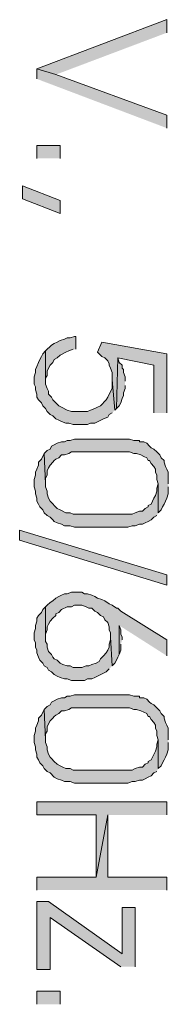
# Model space of a CAD drawing. Units: inches. Extents: x 0.7 to 20.2, y 1 to 28.7.
# Drawn here: x 7.5 to 7.7, y 7 to 8.4 of the extents above; entities that cross this region are included whole.
import ezdxf

# ---------------------------------------------------------------- set-up
doc = ezdxf.new("R2010")
doc.units = ezdxf.units.IN
doc.header["$MEASUREMENT"] = 0
doc.layers.add('Layer 1', color=7, linetype='Continuous')

msp = doc.modelspace()

# ---------------------------------------------------------------- hatches: boundary and pattern name
at = {"layer": 'Layer 1', "true_color": 0xffffff}
for points in [[(7.6708, 8.3954), (7.6708, 8.4145), (7.4803, 8.3425), (7.5078, 8.334)], [(7.6708, 8.2557), (7.6708, 8.2748), (7.5078, 8.334), (7.4803, 8.3425), (7.4803, 8.3277)], [(7.4591, 8.152), (7.4591, 8.171), (7.5142, 8.1499), (7.5142, 8.1308)], [(7.5375, 7.9319), (7.5375, 7.9509), (7.5353, 7.9509), (7.529, 7.9488), (7.5248, 7.9488), (7.5205, 7.9467), (7.5142, 7.9446), (7.5099, 7.9424), (7.5057, 7.9403), (7.5015, 7.9382), (7.493, 7.9297), (7.493, 7.8853), (7.493, 7.8895), (7.4951, 7.8938), (7.4951, 7.9001), (7.4972, 7.9043), (7.4994, 7.9086), (7.5036, 7.9128), (7.5057, 7.917), (7.5099, 7.9192), (7.5142, 7.9234), (7.5226, 7.9276), (7.5269, 7.9297), (7.5332, 7.9319)], [(7.6708, 7.8387), (7.6708, 7.9255), (7.5756, 7.9424), (7.5692, 7.9276), (7.5756, 7.9213), (7.5798, 7.9192), (7.584, 7.9149), (7.5861, 7.9107), (7.5861, 7.9086), (7.5883, 7.9043), (7.5904, 7.898), (7.5904, 7.8874), (7.5946, 7.843), (7.5967, 7.8451), (7.5988, 7.9192), (7.6517, 7.9086), (7.6517, 7.8387)], [(7.5946, 7.843), (7.5904, 7.8874), (7.5904, 7.8747), (7.5861, 7.8662), (7.584, 7.862), (7.5819, 7.8578), (7.5734, 7.8493), (7.5692, 7.8472), (7.565, 7.8451), (7.5586, 7.843), (7.5544, 7.8408), (7.5311, 7.8408), (7.5248, 7.843), (7.5163, 7.8472), (7.5121, 7.8493), (7.5036, 7.8578), (7.5015, 7.862), (7.4972, 7.8662), (7.4972, 7.8705), (7.4951, 7.8747), (7.493, 7.8811), (7.493, 7.9297), (7.4888, 7.9255), (7.4867, 7.9213), (7.4845, 7.917), (7.4824, 7.9128), (7.4803, 7.9065), (7.4782, 7.9022), (7.4782, 7.898), (7.4761, 7.8916), (7.4761, 7.8811), (7.4782, 7.8768), (7.4782, 7.8726), (7.4803, 7.8662), (7.4803, 7.862), (7.4824, 7.8578), (7.4867, 7.8535), (7.4888, 7.8493), (7.493, 7.8451), (7.4951, 7.8408), (7.4994, 7.8366), (7.5036, 7.8345), (7.5078, 7.8303), (7.5121, 7.8281), (7.5163, 7.826), (7.5226, 7.8239), (7.5269, 7.8239), (7.5332, 7.8218), (7.5544, 7.8218), (7.5586, 7.8239), (7.565, 7.8239), (7.5777, 7.8303), (7.584, 7.8324), (7.5861, 7.8366), (7.5904, 7.8387)], [(7.6094, 7.8853), (7.6094, 7.8916), (7.6073, 7.898), (7.6073, 7.9022), (7.6052, 7.9043), (7.6052, 7.9086), (7.601, 7.9128), (7.5988, 7.9192), (7.5967, 7.8451), (7.601, 7.8493), (7.6031, 7.8535), (7.6052, 7.8599), (7.6073, 7.8641), (7.6073, 7.8684), (7.6094, 7.8747), (7.6094, 7.8789)], [(7.6729, 7.735), (7.6729, 7.7519), (7.6708, 7.7562), (7.6687, 7.7604), (7.6666, 7.7668), (7.6666, 7.7689), (7.6623, 7.7731), (7.6602, 7.7773), (7.656, 7.7816), (7.6517, 7.7858), (7.6475, 7.7879), (7.6454, 7.79), (7.6412, 7.7943), (7.6369, 7.7964), (7.6306, 7.7964), (7.6306, 7.7985), (7.6221, 7.7985), (7.6158, 7.8006), (7.5353, 7.8006), (7.529, 7.7985), (7.5248, 7.7985), (7.5205, 7.7964), (7.5163, 7.7964), (7.5099, 7.7943), (7.5057, 7.7922), (7.5015, 7.79), (7.4994, 7.7858), (7.4951, 7.7837), (7.4909, 7.7795), (7.493, 7.735), (7.493, 7.7435), (7.4951, 7.7477), (7.4951, 7.7541), (7.4972, 7.7583), (7.4994, 7.7625), (7.5036, 7.7668), (7.5057, 7.7689), (7.5078, 7.771), (7.5121, 7.7731), (7.5163, 7.7773), (7.5205, 7.7773), (7.5269, 7.7795), (7.5311, 7.7816), (7.6158, 7.7816), (7.6221, 7.7795), (7.6263, 7.7795), (7.6327, 7.7773), (7.6369, 7.7752), (7.6412, 7.7731), (7.6433, 7.7689), (7.6454, 7.7689), (7.6475, 7.7646), (7.6517, 7.7604), (7.6539, 7.7562), (7.6539, 7.7519), (7.656, 7.7477), (7.656, 7.7414), (7.6581, 7.735), (7.6581, 7.6927), (7.6623, 7.6969), (7.6644, 7.7011), (7.6666, 7.7054), (7.6687, 7.7096), (7.6708, 7.7138), (7.6729, 7.7202), (7.6729, 7.7308)], [(7.6581, 7.6927), (7.6581, 7.735), (7.656, 7.7287), (7.656, 7.7244), (7.6539, 7.7181), (7.6517, 7.7138), (7.6475, 7.7054), (7.6433, 7.7033), (7.6433, 7.7011), (7.639, 7.699), (7.6348, 7.6948), (7.6306, 7.6948), (7.6242, 7.6927), (7.62, 7.6906), (7.5332, 7.6906), (7.529, 7.6927), (7.5226, 7.6927), (7.5142, 7.6969), (7.5099, 7.699), (7.4994, 7.7096), (7.4972, 7.7138), (7.4951, 7.7202), (7.4951, 7.7244), (7.493, 7.7308), (7.493, 7.735), (7.4909, 7.7795), (7.4867, 7.771), (7.4824, 7.7668), (7.4824, 7.7625), (7.4803, 7.7562), (7.4782, 7.7519), (7.4782, 7.7477), (7.4761, 7.7414), (7.4761, 7.7308), (7.4782, 7.7244), (7.4782, 7.7202), (7.4803, 7.7138), (7.4803, 7.7096), (7.4824, 7.7054), (7.4845, 7.7011), (7.4888, 7.6969), (7.4909, 7.6927), (7.4951, 7.6884), (7.4994, 7.6863), (7.5036, 7.6821), (7.5057, 7.68), (7.5099, 7.6779), (7.5163, 7.6757), (7.5205, 7.6736), (7.529, 7.6736), (7.5353, 7.6715), (7.6137, 7.6715), (7.62, 7.6736), (7.6242, 7.6736), (7.6306, 7.6757), (7.6348, 7.6757), (7.639, 7.6779), (7.6433, 7.68), (7.6475, 7.6821), (7.6517, 7.6863), (7.656, 7.6884)], [(7.4549, 7.6525), (7.4549, 7.6673), (7.6708, 7.6017), (7.6708, 7.5868)], [(7.6708, 7.4831), (7.6708, 7.5064), (7.6031, 7.5487), (7.5988, 7.553), (7.5967, 7.553), (7.5904, 7.5572), (7.5861, 7.5593), (7.5798, 7.5636), (7.5756, 7.5657), (7.5692, 7.5678), (7.565, 7.5699), (7.5607, 7.572), (7.5544, 7.5741), (7.5502, 7.5741), (7.5459, 7.5763), (7.5311, 7.5763), (7.5248, 7.5741), (7.5205, 7.5741), (7.5163, 7.572), (7.5121, 7.5699), (7.5078, 7.5678), (7.5036, 7.5636), (7.4994, 7.5614), (7.4951, 7.5572), (7.493, 7.5551), (7.493, 7.5106), (7.493, 7.5149), (7.4951, 7.5212), (7.4951, 7.5255), (7.4972, 7.5297), (7.4994, 7.5339), (7.5036, 7.5382), (7.5078, 7.5424), (7.5078, 7.5445), (7.5121, 7.5466), (7.5163, 7.5509), (7.5248, 7.5551), (7.5311, 7.5551), (7.5353, 7.5572), (7.5459, 7.5572), (7.5523, 7.5551), (7.5565, 7.553), (7.5607, 7.553), (7.565, 7.5487), (7.5692, 7.5466), (7.5734, 7.5424), (7.5777, 7.5403), (7.5798, 7.536), (7.584, 7.5318), (7.5861, 7.5255), (7.5861, 7.5212), (7.5883, 7.517), (7.5883, 7.5106), (7.5904, 7.4683), (7.5946, 7.4725), (7.5967, 7.4768), (7.5988, 7.481), (7.601, 7.4852), (7.601, 7.5276)], [(7.5904, 7.4683), (7.5883, 7.5106), (7.5883, 7.5064), (7.5861, 7.5001), (7.5861, 7.4958), (7.584, 7.4916), (7.5819, 7.4874), (7.5777, 7.4831), (7.5734, 7.4789), (7.5713, 7.4747), (7.5671, 7.4725), (7.5607, 7.4704), (7.5565, 7.4683), (7.5523, 7.4683), (7.5459, 7.4662), (7.5332, 7.4662), (7.529, 7.4683), (7.5248, 7.4683), (7.5184, 7.4704), (7.5142, 7.4725), (7.5099, 7.4768), (7.5057, 7.4789), (7.5036, 7.481), (7.5015, 7.4852), (7.4972, 7.4895), (7.4951, 7.4958), (7.4951, 7.5001), (7.493, 7.5043), (7.493, 7.5551), (7.4888, 7.5509), (7.4867, 7.5466), (7.4824, 7.5424), (7.4803, 7.5382), (7.4803, 7.5339), (7.4782, 7.5276), (7.4782, 7.5233), (7.4761, 7.517), (7.4761, 7.5064), (7.4782, 7.5022), (7.4782, 7.4958), (7.4803, 7.4916), (7.4803, 7.4874), (7.4824, 7.481), (7.4845, 7.4768), (7.4888, 7.4725), (7.4909, 7.4683), (7.4951, 7.4662), (7.4972, 7.462), (7.5015, 7.4598), (7.5057, 7.4556), (7.5099, 7.4535), (7.5142, 7.4514), (7.5205, 7.4493), (7.5248, 7.4493), (7.5311, 7.4471), (7.5502, 7.4471), (7.5544, 7.4493), (7.5607, 7.4493), (7.565, 7.4514), (7.5692, 7.4535), (7.5819, 7.4598), (7.5861, 7.4641)], [(7.6052, 7.5064), (7.6052, 7.5106), (7.6031, 7.5149), (7.6031, 7.5212), (7.601, 7.5276), (7.601, 7.4852), (7.6031, 7.4916), (7.6031, 7.5001)], [(7.6729, 7.3604), (7.6729, 7.3773), (7.6708, 7.3815), (7.6687, 7.3858), (7.6666, 7.3921), (7.6666, 7.3942), (7.6623, 7.3985), (7.6602, 7.4027), (7.6517, 7.4112), (7.6475, 7.4133), (7.6454, 7.4154), (7.6412, 7.4196), (7.6369, 7.4217), (7.6306, 7.4217), (7.6306, 7.4239), (7.6221, 7.4239), (7.6158, 7.426), (7.5353, 7.426), (7.529, 7.4239), (7.5248, 7.4239), (7.5205, 7.4217), (7.5163, 7.4217), (7.5099, 7.4196), (7.5057, 7.4175), (7.5015, 7.4154), (7.4994, 7.4112), (7.4951, 7.409), (7.4909, 7.4048), (7.493, 7.3604), (7.493, 7.3688), (7.4951, 7.3731), (7.4951, 7.3794), (7.4972, 7.3836), (7.4994, 7.3879), (7.5036, 7.3921), (7.5057, 7.3942), (7.5078, 7.3963), (7.5121, 7.3985), (7.5163, 7.4027), (7.5205, 7.4027), (7.5269, 7.4048), (7.5311, 7.4069), (7.6158, 7.4069), (7.6221, 7.4048), (7.6263, 7.4048), (7.6327, 7.4027), (7.6369, 7.4006), (7.6412, 7.3985), (7.6433, 7.3942), (7.6454, 7.3942), (7.6475, 7.39), (7.6517, 7.3858), (7.6539, 7.3815), (7.6539, 7.3773), (7.656, 7.3731), (7.656, 7.3667), (7.6581, 7.3604), (7.6581, 7.318), (7.6623, 7.3223), (7.6644, 7.3265), (7.6666, 7.3307), (7.6687, 7.335), (7.6708, 7.3392), (7.6729, 7.3455), (7.6729, 7.3561)], [(7.6581, 7.318), (7.6581, 7.3604), (7.656, 7.354), (7.656, 7.3498), (7.6539, 7.3434), (7.6496, 7.335), (7.6475, 7.3307), (7.6433, 7.3286), (7.6433, 7.3265), (7.639, 7.3244), (7.6348, 7.3201), (7.6306, 7.3201), (7.6242, 7.318), (7.62, 7.3159), (7.5332, 7.3159), (7.529, 7.318), (7.5226, 7.318), (7.5184, 7.3201), (7.5142, 7.3223), (7.5099, 7.3244), (7.5057, 7.3286), (7.5015, 7.3328), (7.4994, 7.335), (7.4972, 7.3392), (7.4951, 7.3455), (7.4951, 7.3498), (7.493, 7.3561), (7.493, 7.3604), (7.4909, 7.4048), (7.4888, 7.4006), (7.4867, 7.3963), (7.4824, 7.3921), (7.4824, 7.3879), (7.4803, 7.3815), (7.4782, 7.3773), (7.4782, 7.3731), (7.4761, 7.3667), (7.4761, 7.3561), (7.4782, 7.3498), (7.4782, 7.3455), (7.4803, 7.3392), (7.4803, 7.335), (7.4824, 7.3307), (7.4845, 7.3265), (7.4888, 7.3223), (7.4909, 7.318), (7.4951, 7.3138), (7.4994, 7.3117), (7.5057, 7.3053), (7.5099, 7.3032), (7.5163, 7.3011), (7.5205, 7.299), (7.529, 7.299), (7.5353, 7.2969), (7.6137, 7.2969), (7.62, 7.299), (7.6242, 7.299), (7.6306, 7.3011), (7.6348, 7.3011), (7.639, 7.3032), (7.6433, 7.3053), (7.6475, 7.3074), (7.6517, 7.3117), (7.656, 7.3138)], [(7.6708, 7.2503), (7.6708, 7.2693), (7.4803, 7.2693), (7.4803, 7.2503), (7.5671, 7.2503), (7.5671, 7.1593), (7.584, 7.2503)], [(7.6708, 7.1402), (7.6708, 7.1593), (7.584, 7.1593), (7.584, 7.2503), (7.5671, 7.1593), (7.4803, 7.1593), (7.4803, 7.1402)], [(7.6242, 7.028), (7.6242, 7.1148), (7.6052, 7.1148), (7.6052, 7.0471), (7.4972, 7.1233), (7.4803, 7.1233), (7.4803, 7.0238), (7.4994, 7.0238), (7.4994, 7.1), (7.6031, 7.028)]]:
    msp.add_hatch(color=7, dxfattribs=at).paths.add_polyline_path(points)
h = msp.add_hatch(color=7, dxfattribs=at)
h.dxf.hatch_style = 2
h.paths.add_polyline_path([(7.4803, 8.2113), (7.4803, 8.2303), (7.5142, 8.2303), (7.5142, 8.2113)])
h = msp.add_hatch(color=7, dxfattribs=at)
h.dxf.hatch_style = 2
h.paths.add_polyline_path([(7.4803, 6.973), (7.4803, 6.9921), (7.5142, 6.9921), (7.5142, 6.973)])

# ---------------------------------------------------------------- linework, layer by layer
at = {"layer": 'Layer 1', "lineweight": 0}
for points in [[(7.6708, 8.3954), (7.6708, 8.4145), (7.4803, 8.3425), (7.5078, 8.334)], [(7.6708, 8.2557), (7.6708, 8.2748), (7.5078, 8.334), (7.4803, 8.3425), (7.4803, 8.3277)], [(7.4803, 8.2113), (7.4803, 8.2303), (7.5142, 8.2303), (7.5142, 8.2113)], [(7.4591, 8.152), (7.4591, 8.171), (7.5142, 8.1499), (7.5142, 8.1308), (7.4591, 8.152)], [(7.5375, 7.9319), (7.5375, 7.9509), (7.5353, 7.9509), (7.529, 7.9488), (7.5248, 7.9488), (7.5205, 7.9467), (7.5142, 7.9446), (7.5099, 7.9424), (7.5057, 7.9403), (7.5015, 7.9382), (7.493, 7.9297), (7.493, 7.8853), (7.493, 7.8895), (7.4951, 7.8938), (7.4951, 7.9001), (7.4972, 7.9043), (7.4994, 7.9086), (7.5036, 7.9128), (7.5057, 7.917), (7.5099, 7.9192), (7.5142, 7.9234), (7.5226, 7.9276), (7.5269, 7.9297), (7.5332, 7.9319)], [(7.6708, 7.8387), (7.6708, 7.9255), (7.5756, 7.9424), (7.5692, 7.9276), (7.5756, 7.9213), (7.5798, 7.9192), (7.584, 7.9149), (7.5861, 7.9107), (7.5861, 7.9086), (7.5883, 7.9043), (7.5904, 7.898), (7.5904, 7.8874), (7.5946, 7.843), (7.5967, 7.8451), (7.5988, 7.9192), (7.6517, 7.9086), (7.6517, 7.8387)], [(7.5946, 7.843), (7.5904, 7.8874), (7.5904, 7.8747), (7.5861, 7.8662), (7.584, 7.862), (7.5819, 7.8578), (7.5734, 7.8493), (7.5692, 7.8472), (7.565, 7.8451), (7.5586, 7.843), (7.5544, 7.8408), (7.5311, 7.8408), (7.5248, 7.843), (7.5163, 7.8472), (7.5121, 7.8493), (7.5036, 7.8578), (7.5015, 7.862), (7.4972, 7.8662), (7.4972, 7.8705), (7.4951, 7.8747), (7.493, 7.8811), (7.493, 7.9297), (7.4888, 7.9255), (7.4867, 7.9213), (7.4845, 7.917), (7.4824, 7.9128), (7.4803, 7.9065), (7.4782, 7.9022), (7.4782, 7.898), (7.4761, 7.8916), (7.4761, 7.8811), (7.4782, 7.8768), (7.4782, 7.8726), (7.4803, 7.8662), (7.4803, 7.862), (7.4824, 7.8578), (7.4867, 7.8535), (7.4888, 7.8493), (7.493, 7.8451), (7.4951, 7.8408), (7.4994, 7.8366), (7.5036, 7.8345), (7.5078, 7.8303), (7.5121, 7.8281), (7.5163, 7.826), (7.5226, 7.8239), (7.5269, 7.8239), (7.5332, 7.8218), (7.5544, 7.8218), (7.5586, 7.8239), (7.565, 7.8239), (7.5777, 7.8303), (7.584, 7.8324), (7.5861, 7.8366), (7.5904, 7.8387)], [(7.6094, 7.8853), (7.6094, 7.8916), (7.6073, 7.898), (7.6073, 7.9022), (7.6052, 7.9043), (7.6052, 7.9086), (7.601, 7.9128), (7.5988, 7.9192), (7.5967, 7.8451), (7.601, 7.8493), (7.6031, 7.8535), (7.6052, 7.8599), (7.6073, 7.8641), (7.6073, 7.8684), (7.6094, 7.8747), (7.6094, 7.8789)], [(7.6729, 7.735), (7.6729, 7.7519), (7.6708, 7.7562), (7.6687, 7.7604), (7.6666, 7.7668), (7.6666, 7.7689), (7.6623, 7.7731), (7.6602, 7.7773), (7.656, 7.7816), (7.6517, 7.7858), (7.6475, 7.7879), (7.6454, 7.79), (7.6412, 7.7943), (7.6369, 7.7964), (7.6306, 7.7964), (7.6306, 7.7985), (7.6221, 7.7985), (7.6158, 7.8006), (7.5353, 7.8006), (7.529, 7.7985), (7.5248, 7.7985), (7.5205, 7.7964), (7.5163, 7.7964), (7.5099, 7.7943), (7.5057, 7.7922), (7.5015, 7.79), (7.4994, 7.7858), (7.4951, 7.7837), (7.4909, 7.7795), (7.493, 7.735), (7.493, 7.7435), (7.4951, 7.7477), (7.4951, 7.7541), (7.4972, 7.7583), (7.4994, 7.7625), (7.5036, 7.7668), (7.5057, 7.7689), (7.5078, 7.771), (7.5121, 7.7731), (7.5163, 7.7773), (7.5205, 7.7773), (7.5269, 7.7795), (7.5311, 7.7816), (7.6158, 7.7816), (7.6221, 7.7795), (7.6263, 7.7795), (7.6327, 7.7773), (7.6369, 7.7752), (7.6412, 7.7731), (7.6433, 7.7689), (7.6454, 7.7689), (7.6475, 7.7646), (7.6517, 7.7604), (7.6539, 7.7562), (7.6539, 7.7519), (7.656, 7.7477), (7.656, 7.7414), (7.6581, 7.735), (7.6581, 7.6927), (7.6623, 7.6969), (7.6644, 7.7011), (7.6666, 7.7054), (7.6687, 7.7096), (7.6708, 7.7138), (7.6729, 7.7202), (7.6729, 7.7308)], [(7.6581, 7.6927), (7.6581, 7.735), (7.656, 7.7287), (7.656, 7.7244), (7.6539, 7.7181), (7.6517, 7.7138), (7.6475, 7.7054), (7.6433, 7.7033), (7.6433, 7.7011), (7.639, 7.699), (7.6348, 7.6948), (7.6306, 7.6948), (7.6242, 7.6927), (7.62, 7.6906), (7.5332, 7.6906), (7.529, 7.6927), (7.5226, 7.6927), (7.5142, 7.6969), (7.5099, 7.699), (7.4994, 7.7096), (7.4972, 7.7138), (7.4951, 7.7202), (7.4951, 7.7244), (7.493, 7.7308), (7.493, 7.735), (7.4909, 7.7795), (7.4867, 7.771), (7.4824, 7.7668), (7.4824, 7.7625), (7.4803, 7.7562), (7.4782, 7.7519), (7.4782, 7.7477), (7.4761, 7.7414), (7.4761, 7.7308), (7.4782, 7.7244), (7.4782, 7.7202), (7.4803, 7.7138), (7.4803, 7.7096), (7.4824, 7.7054), (7.4845, 7.7011), (7.4888, 7.6969), (7.4909, 7.6927), (7.4951, 7.6884), (7.4994, 7.6863), (7.5036, 7.6821), (7.5057, 7.68), (7.5099, 7.6779), (7.5163, 7.6757), (7.5205, 7.6736), (7.529, 7.6736), (7.5353, 7.6715), (7.6137, 7.6715), (7.62, 7.6736), (7.6242, 7.6736), (7.6306, 7.6757), (7.6348, 7.6757), (7.639, 7.6779), (7.6433, 7.68), (7.6475, 7.6821), (7.6517, 7.6863), (7.656, 7.6884)], [(7.4549, 7.6525), (7.4549, 7.6673), (7.6708, 7.6017), (7.6708, 7.5868), (7.4549, 7.6525)], [(7.6708, 7.4831), (7.6708, 7.5064), (7.6031, 7.5487), (7.5988, 7.553), (7.5967, 7.553), (7.5904, 7.5572), (7.5861, 7.5593), (7.5798, 7.5636), (7.5756, 7.5657), (7.5692, 7.5678), (7.565, 7.5699), (7.5607, 7.572), (7.5544, 7.5741), (7.5502, 7.5741), (7.5459, 7.5763), (7.5311, 7.5763), (7.5248, 7.5741), (7.5205, 7.5741), (7.5163, 7.572), (7.5121, 7.5699), (7.5078, 7.5678), (7.5036, 7.5636), (7.4994, 7.5614), (7.4951, 7.5572), (7.493, 7.5551), (7.493, 7.5106), (7.493, 7.5149), (7.4951, 7.5212), (7.4951, 7.5255), (7.4972, 7.5297), (7.4994, 7.5339), (7.5036, 7.5382), (7.5078, 7.5424), (7.5078, 7.5445), (7.5121, 7.5466), (7.5163, 7.5509), (7.5248, 7.5551), (7.5311, 7.5551), (7.5353, 7.5572), (7.5459, 7.5572), (7.5523, 7.5551), (7.5565, 7.553), (7.5607, 7.553), (7.565, 7.5487), (7.5692, 7.5466), (7.5734, 7.5424), (7.5777, 7.5403), (7.5798, 7.536), (7.584, 7.5318), (7.5861, 7.5255), (7.5861, 7.5212), (7.5883, 7.517), (7.5883, 7.5106), (7.5904, 7.4683), (7.5946, 7.4725), (7.5967, 7.4768), (7.5988, 7.481), (7.601, 7.4852), (7.601, 7.5276)], [(7.5904, 7.4683), (7.5883, 7.5106), (7.5883, 7.5064), (7.5861, 7.5001), (7.5861, 7.4958), (7.584, 7.4916), (7.5819, 7.4874), (7.5777, 7.4831), (7.5734, 7.4789), (7.5713, 7.4747), (7.5671, 7.4725), (7.5607, 7.4704), (7.5565, 7.4683), (7.5523, 7.4683), (7.5459, 7.4662), (7.5332, 7.4662), (7.529, 7.4683), (7.5248, 7.4683), (7.5184, 7.4704), (7.5142, 7.4725), (7.5099, 7.4768), (7.5057, 7.4789), (7.5036, 7.481), (7.5015, 7.4852), (7.4972, 7.4895), (7.4951, 7.4958), (7.4951, 7.5001), (7.493, 7.5043), (7.493, 7.5551), (7.4888, 7.5509), (7.4867, 7.5466), (7.4824, 7.5424), (7.4803, 7.5382), (7.4803, 7.5339), (7.4782, 7.5276), (7.4782, 7.5233), (7.4761, 7.517), (7.4761, 7.5064), (7.4782, 7.5022), (7.4782, 7.4958), (7.4803, 7.4916), (7.4803, 7.4874), (7.4824, 7.481), (7.4845, 7.4768), (7.4888, 7.4725), (7.4909, 7.4683), (7.4951, 7.4662), (7.4972, 7.462), (7.5015, 7.4598), (7.5057, 7.4556), (7.5099, 7.4535), (7.5142, 7.4514), (7.5205, 7.4493), (7.5248, 7.4493), (7.5311, 7.4471), (7.5502, 7.4471), (7.5544, 7.4493), (7.5607, 7.4493), (7.565, 7.4514), (7.5692, 7.4535), (7.5819, 7.4598), (7.5861, 7.4641)], [(7.6052, 7.5064), (7.6052, 7.5106), (7.6031, 7.5149), (7.6031, 7.5212), (7.601, 7.5276), (7.601, 7.4852), (7.6031, 7.4916), (7.6031, 7.5001)], [(7.6729, 7.3604), (7.6729, 7.3773), (7.6708, 7.3815), (7.6687, 7.3858), (7.6666, 7.3921), (7.6666, 7.3942), (7.6623, 7.3985), (7.6602, 7.4027), (7.6517, 7.4112), (7.6475, 7.4133), (7.6454, 7.4154), (7.6412, 7.4196), (7.6369, 7.4217), (7.6306, 7.4217), (7.6306, 7.4239), (7.6221, 7.4239), (7.6158, 7.426), (7.5353, 7.426), (7.529, 7.4239), (7.5248, 7.4239), (7.5205, 7.4217), (7.5163, 7.4217), (7.5099, 7.4196), (7.5057, 7.4175), (7.5015, 7.4154), (7.4994, 7.4112), (7.4951, 7.409), (7.4909, 7.4048), (7.493, 7.3604), (7.493, 7.3688), (7.4951, 7.3731), (7.4951, 7.3794), (7.4972, 7.3836), (7.4994, 7.3879), (7.5036, 7.3921), (7.5057, 7.3942), (7.5078, 7.3963), (7.5121, 7.3985), (7.5163, 7.4027), (7.5205, 7.4027), (7.5269, 7.4048), (7.5311, 7.4069), (7.6158, 7.4069), (7.6221, 7.4048), (7.6263, 7.4048), (7.6327, 7.4027), (7.6369, 7.4006), (7.6412, 7.3985), (7.6433, 7.3942), (7.6454, 7.3942), (7.6475, 7.39), (7.6517, 7.3858), (7.6539, 7.3815), (7.6539, 7.3773), (7.656, 7.3731), (7.656, 7.3667), (7.6581, 7.3604), (7.6581, 7.318), (7.6623, 7.3223), (7.6644, 7.3265), (7.6666, 7.3307), (7.6687, 7.335), (7.6708, 7.3392), (7.6729, 7.3455), (7.6729, 7.3561)], [(7.6581, 7.318), (7.6581, 7.3604), (7.656, 7.354), (7.656, 7.3498), (7.6539, 7.3434), (7.6496, 7.335), (7.6475, 7.3307), (7.6433, 7.3286), (7.6433, 7.3265), (7.639, 7.3244), (7.6348, 7.3201), (7.6306, 7.3201), (7.6242, 7.318), (7.62, 7.3159), (7.5332, 7.3159), (7.529, 7.318), (7.5226, 7.318), (7.5184, 7.3201), (7.5142, 7.3223), (7.5099, 7.3244), (7.5057, 7.3286), (7.5015, 7.3328), (7.4994, 7.335), (7.4972, 7.3392), (7.4951, 7.3455), (7.4951, 7.3498), (7.493, 7.3561), (7.493, 7.3604), (7.4909, 7.4048), (7.4888, 7.4006), (7.4867, 7.3963), (7.4824, 7.3921), (7.4824, 7.3879), (7.4803, 7.3815), (7.4782, 7.3773), (7.4782, 7.3731), (7.4761, 7.3667), (7.4761, 7.3561), (7.4782, 7.3498), (7.4782, 7.3455), (7.4803, 7.3392), (7.4803, 7.335), (7.4824, 7.3307), (7.4845, 7.3265), (7.4888, 7.3223), (7.4909, 7.318), (7.4951, 7.3138), (7.4994, 7.3117), (7.5057, 7.3053), (7.5099, 7.3032), (7.5163, 7.3011), (7.5205, 7.299), (7.529, 7.299), (7.5353, 7.2969), (7.6137, 7.2969), (7.62, 7.299), (7.6242, 7.299), (7.6306, 7.3011), (7.6348, 7.3011), (7.639, 7.3032), (7.6433, 7.3053), (7.6475, 7.3074), (7.6517, 7.3117), (7.656, 7.3138)], [(7.6708, 7.2503), (7.6708, 7.2693), (7.4803, 7.2693), (7.4803, 7.2503), (7.5671, 7.2503), (7.5671, 7.1593), (7.584, 7.2503)], [(7.6708, 7.1402), (7.6708, 7.1593), (7.584, 7.1593), (7.584, 7.2503), (7.5671, 7.1593), (7.4803, 7.1593), (7.4803, 7.1402)], [(7.6242, 7.028), (7.6242, 7.1148), (7.6052, 7.1148), (7.6052, 7.0471), (7.4972, 7.1233), (7.4803, 7.1233), (7.4803, 7.0238), (7.4994, 7.0238), (7.4994, 7.1), (7.6031, 7.028)], [(7.4803, 6.973), (7.4803, 6.9921), (7.5142, 6.9921), (7.5142, 6.973)]]:
    msp.add_lwpolyline(points, dxfattribs=at)

doc.saveas('drawing.dxf')
